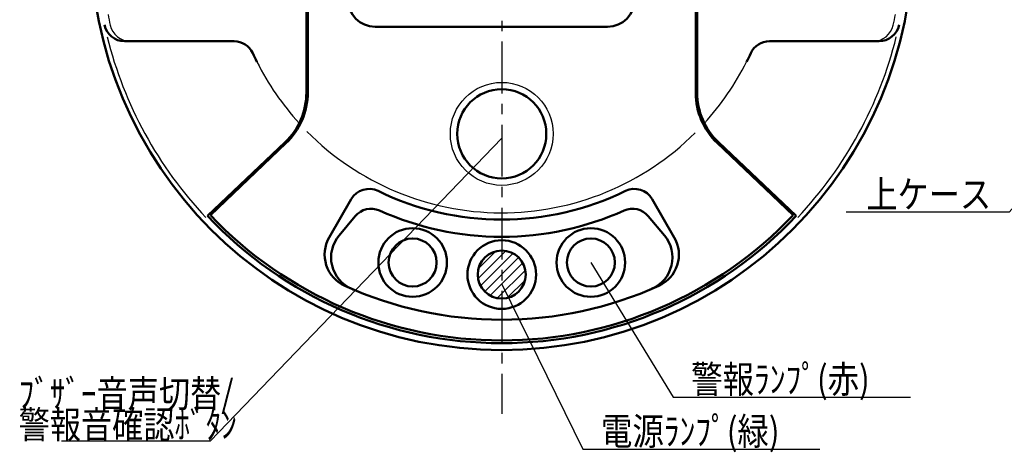
# Model space of a CAD drawing. Units: millimetres. Extents: x 34 to 584, y 6 to 407.
# Drawn here: x 163 to 307, y 162 to 225 of the extents above; entities that cross this region are included whole.
import ezdxf

# ---------------------------------------------------------------- set-up
doc = ezdxf.new("R2010")
doc.units = ezdxf.units.MM
doc.header["$LTSCALE"] = 0.238121
doc.linetypes.add('CENTER', pattern=[50.8, 31.75, -6.35, 6.35, -6.35])
for name, color, linetype in [('0001_01', 7, 'Continuous'), ('0001_02', 7, 'Continuous'), ('0001_04', 7, 'Continuous'), ('0001_07', 7, 'Continuous')]:
    doc.layers.add(name, color=color, linetype=linetype)
doc.styles.get("Standard").update_dxf_attribs({"font": 'txt', "bigfont": 'extfont2'})
doc.dimstyles.get("Standard").update_dxf_attribs({"dimtxt": 2.5, "dimasz": 2.5, "dimexe": 1.25, "dimexo": 0.625, "dimtad": 1, "dimzin": 0, "dimdsep": 46, "dimtxsty": 'Standard', "dimcen": 2.5, "dimadec": 0, "dimazin": 0, "dimtfac": 0.75, "dimtmove": 0, "dimatfit": 3, "dimfxl": 1, "dimarcsym": 0})

# ---------------------------------------------------------------- blocks, each defined once
blk = doc.blocks.new('JZB_0047')
at = {"layer": '0001_04', "color": 5, "linetype": 'Continuous', "lineweight": 25}
for p, q in [((0, 2.85), (4.04, 6.89)), ((0.07, 4.33), (2.56, 6.82)), ((0.36, 1.8), (5.09, 6.53)), ((0.96, 0.98), (5.91, 5.93)), ((1.76, 0.37), (6.52, 5.13)), ((2.8, 0), (6.89, 4.09)), ((4.25, 0.03), (6.86, 2.64))]:
    blk.add_line(p, q, dxfattribs=at)

msp = doc.modelspace()

# ---------------------------------------------------------------- linework, layer by layer
at = {"layer": '0001_01', "color": 2, "linetype": 'Continuous', "lineweight": 50}
for p, q in [((204.9793, 214.1662), (204.9793, 236.6396)), ((261.9793, 214.1662), (261.9793, 236.6396)), ((194.428, 221.6396), (178.4454, 221.6396)), ((288.5132, 221.6396), (272.5305, 221.6396)), ((190.5448, 196.172), (201.8628, 206.9124)), ((276.4138, 196.172), (265.0957, 206.9124))]:
    msp.add_line(p, q, dxfattribs=at)
at = {"layer": '0001_01', "color": 2, "linetype": 'Continuous', "lineweight": 25}
for p, q in [((181.042, 221.6396), (179.2921, 221.6396)), ((285.3956, 221.6396), (287.6664, 221.6396))]:
    msp.add_line(p, q, dxfattribs=at)
at = {"layer": '0001_01', "color": 2, "linetype": 'Continuous', "lineweight": 50}
msp.add_circle((233.4793, 236.6396), 60, dxfattribs=at)
at = {"layer": '0001_01', "color": 2, "linetype": 'Continuous', "lineweight": 25}
for centre, radius, start, end in [((233.4793, 236.6396), 58.5, 190.937821, 192.48689), ((233.4793, 236.6396), 58.5, 347.51311, 349.062179), ((179.2921, 224.6396), 3, 192.48689, 270), ((287.6664, 224.6396), 3, 270, 347.51311), ((233.4793, 236.6396), 59.327, 194.018834, 223.306847), ((233.4793, 236.6396), 59.327, 316.693153, 345.981166), ((233.4793, 236.6396), 40, 206.743684, 222.357744), ((233.4793, 236.6396), 40, 317.642256, 333.256316)]:
    msp.add_arc(centre, radius, start, end, dxfattribs=at)
at = {"layer": '0001_01', "color": 2, "linetype": 'Continuous', "lineweight": 50}
for centre, radius, start, end in [((178.4454, 224.6396), 3, 192.300664, 270), ((288.5132, 224.6396), 3, 270, 347.699336), ((194.428, 218.6396), 3, 24.746525, 90), ((272.5305, 218.6396), 3, 90, 155.253475), ((233.4793, 236.6396), 40, 204.746525, 206.743684), ((233.4793, 236.6396), 40, 333.256316, 335.253475), ((194.9793, 214.1662), 10, 313.5, 0), ((271.9793, 214.1662), 10, 180, 226.5), ((233.4793, 236.6396), 59, 223.305777, 316.694223)]:
    msp.add_arc(centre, radius, start, end, dxfattribs=at)
at = {"layer": '0001_02', "color": 3, "linetype": 'CENTER', "lineweight": 25}
msp.add_line((233.4793, 306.2499), (233.4793, 167.3436), dxfattribs=at)
at = {"layer": '0001_07', "color": 8, "linetype": 'Continuous', "lineweight": 50}
for p, q in [((205.1793, 236.6396), (205.1793, 214.1662)), ((261.7793, 214.0803), (261.7793, 236.6396)), ((202.0005, 206.7674), (190.9723, 196.302)), ((275.9862, 196.302), (264.8957, 206.8265)), ((208.3117, 193.0481), (211.5305, 198.6232)), ((255.4281, 198.6232), (258.6468, 193.0482)), ((209.7507, 193.3477), (212.1084, 196.1587)), ((257.2078, 193.3477), (254.8502, 196.1587))]:
    msp.add_line(p, q, dxfattribs=at)
at = {"layer": '0001_07', "color": 5, "linetype": 'Continuous', "lineweight": 50}
msp.add_line((215.0039, 223.7464), (248.9139, 223.7464), dxfattribs=at)
at = {"layer": '0001_07', "color": 8, "linetype": 'Continuous', "lineweight": 25}
msp.add_circle((233.4793, 208.1396), 7.5, dxfattribs=at)
at = {"layer": '0001_07', "color": 8, "linetype": 'Continuous', "lineweight": 50}
for centre, radius in [((233.4793, 208.1396), 6.5), ((220.4793, 189.3956), 5), ((246.4793, 189.3956), 5), ((220.4793, 189.3956), 3.5), ((233.4793, 187.6396), 5), ((246.4793, 189.3956), 3.5), ((233.4793, 187.6396), 3.5)]:
    msp.add_circle(centre, radius, dxfattribs=at)
at = {"layer": '0001_07', "color": 5, "linetype": 'Continuous', "lineweight": 50}
for centre, start, end in [((215.0039, 227.7464), 180, 270), ((248.9139, 227.7464), 270, 0)]:
    msp.add_arc(centre, 4, start, end, dxfattribs=at)
at = {"layer": '0001_07', "color": 8, "linetype": 'Continuous', "lineweight": 50}
for centre, radius, start, end in [((194.9793, 214.1662), 10.2, 313.5, 0), ((271.7793, 214.0803), 10, 180, 226.5), ((214.1285, 197.1232), 3, 63.909564, 150), ((233.4793, 236.6396), 41, 243.909564, 296.090436), ((252.83, 197.1232), 3, 30, 116.090436), ((214.407, 194.2309), 3, 65.785287, 140.013314), ((233.4793, 236.6396), 43.5, 245.785287, 270), ((233.4793, 236.6396), 43.5, 270, 294.214713), ((252.5516, 194.2309), 3, 39.986686, 114.214713), ((233.4793, 236.6396), 58.6, 223.5, 316.5), ((212.6418, 190.5481), 5, 150, 245.67282), ((213.5817, 190.1346), 5, 140.013314, 246.835899), ((253.3768, 190.1346), 5, 293.164101, 39.986686), ((254.3167, 190.5482), 5, 294.326284, 30), ((233.4793, 236.6396), 55.5829, 245.67282, 270), ((233.4793, 236.6396), 55.5829, 246.835899, 247.189254), ((233.478, 236.6443), 55.5875, 270.00077, 294.326284), ((233.4793, 236.6396), 55.5829, 292.810746, 293.164101)]:
    msp.add_arc(centre, radius, start, end, dxfattribs=at)
at = {"layer": '0001_07', "color": 8, "linetype": 'Continuous', "lineweight": 25}
for centre, radius, start, end in [((233.4793, 236.6396), 40, 224.719268, 314.866695), ((233.4788, 236.6373), 55.5805, 245.762296, 294.398345)]:
    msp.add_arc(centre, radius, start, end, dxfattribs=at)

# ---------------------------------------------------------------- block references
msp.add_blockref('JZB_0047', (230.029, 184.1996))

# ---------------------------------------------------------------- texts
at = {"color": 7, "linetype": 'Continuous', "lineweight": 25, "char_height": 4, "line_spacing_factor": 0.75}
for s, insert, attachment_point in [('\\A1;\\W0.8333;上ケース', (304.8647, 197.3401), 9), ('\\A1;\\W0.8411;警報ﾗﾝﾌﾟ(赤)', (261.1032, 170.3926), 7), ('\\A1;\\W0.8411;電源ﾗﾝﾌﾟ(緑)', (247.9498, 162.8145), 7), ('\\A1;\\W0.8333;\u3000\u3000\u3000\u3000\u3000\u3000', (188.3328, 164.0129), 9)]:
    msp.add_mtext(s, dxfattribs=dict(at, insert=insert, attachment_point=attachment_point))
at = {"color": 7, "lineweight": 25, "insert": (163.0057, 172.2777), "char_height": 4, "attachment_point": 1, "line_spacing_factor": 0.675}
msp.add_mtext('\\A1;\\W0.8333;ﾌﾞｻﾞｰ音声切替/\\P警報音確認ﾎﾞﾀﾝ', dxfattribs=at)

# ---------------------------------------------------------------- leaders
at = {"color": 7, "linetype": 'Continuous', "lineweight": 25, "annotation_type": 0, "has_hookline": 1}
for points, hookline_direction, text_width in [([(322.765, 213.932), (307.4897, 196.7151), (305.4897, 196.7151)], 1, 21.1492), ([(233.4793, 207.5002), (190.9578, 163.3879), (188.9578, 163.3879)], 1, 19.0826), ([(246.4793, 189.3956), (258.4782, 169.7676), (260.4782, 169.7676)], 0, 32.0123), ([(233.4793, 186.2592), (245.3248, 162.1895), (247.3248, 162.1895)], 0, 31.9214)]:
    msp.add_leader(points, dimstyle='Standard', override={"dimtxt": 4, "dimasz": 2, "dimldrblk": 'NONE'}, dxfattribs=dict(at, hookline_direction=hookline_direction, text_width=text_width))

doc.saveas('drawing.dxf')
